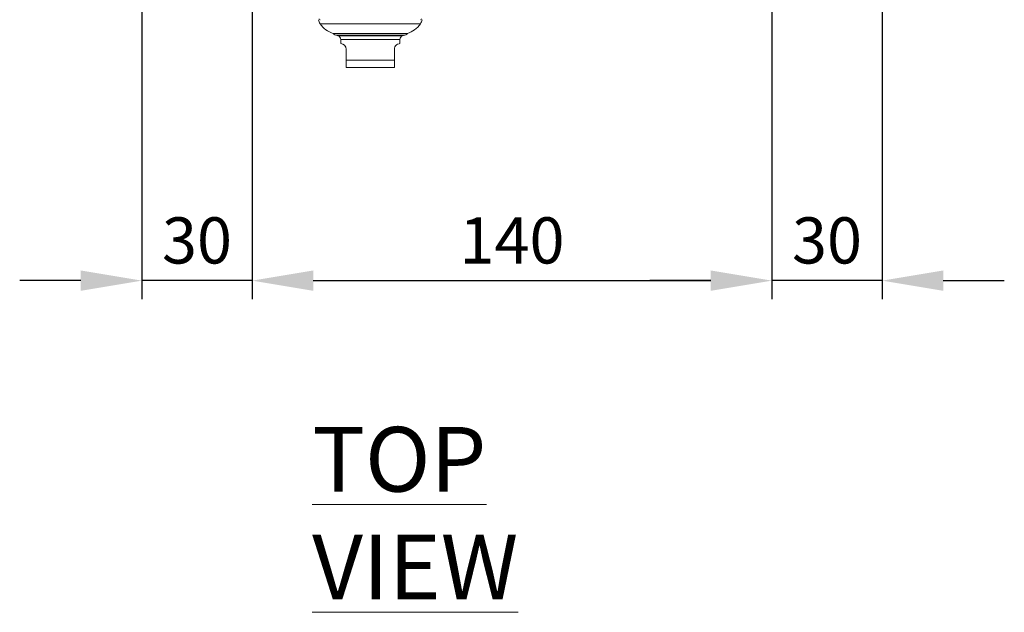
# Model space of a CAD drawing. Units: millimetres. Extents: x 63 to 2173, y 73 to 2327.
# Drawn here: x 558 to 824, y 1029 to 1190 of the extents above; entities that cross this region are included whole.
import ezdxf

# ---------------------------------------------------------------- set-up
doc = ezdxf.new("R2010")
doc.units = ezdxf.units.MM
doc.header["$LTSCALE"] = 2
doc.header["$PDSIZE"] = -1
doc.linetypes.add('HIDDEN', pattern=[1.905, 1.27, -0.635])
doc.layers.add('Dimensions', color=7, linetype='Continuous')
doc.styles.add('SLDTEXTSTYLE1', font='romans.shx', dxfattribs={"width": 0.75})
doc.styles.get("Standard").update_dxf_attribs({"font": 'romans.shx', "width": 0.8})
doc.dimstyles.new('SLDDIMSTYLE2', dxfattribs={"dimscale": 5, "dimtxt": 2.5, "dimasz": 3.302, "dimexe": 1, "dimexo": 1, "dimgap": 0.926042, "dimtad": 1, "dimdec": 0, "dimrnd": 1e-09, "dimzin": 12, "dimdsep": 46, "dimtxsty": 'Standard', "dimcen": 2, "dimadec": 0, "dimazin": 3, "dimtfac": 1, "dimtdec": 0, "dimtmove": 0, "dimatfit": 0, "dimfxl": 1, "dimfrac": 2, "dimtolj": 1, "dimtzin": 12, "dimarcsym": 0})

# ---------------------------------------------------------------- blocks, each defined once
blk = doc.blocks.new('*D6')
at = {"layer": 'Defpoints', "color": 0, "transparency": 16777216}
for p in [(791.25, 1222.56), (761.42, 1220.68), (761.42, 1118.9)]:
    blk.add_point(p, dxfattribs=at)
at = {"layer": 'Dimensions', "color": 0, "lineweight": -2, "transparency": 16777216}
for p, q in [((791.25, 1217.56), (791.25, 1113.9)), ((761.42, 1215.68), (761.42, 1113.9)), ((744.91, 1118.9), (728.4, 1118.9)), ((791.25, 1118.9), (761.42, 1118.9)), ((807.76, 1118.9), (824.27, 1118.9))]:
    blk.add_line(p, q, dxfattribs=at)
at = {"layer": 'Dimensions', "color": 0, "transparency": 16777216}
for points in [[(744.91, 1121.65), (744.91, 1116.14), (761.42, 1118.9)], [(807.76, 1121.65), (807.76, 1116.14), (791.25, 1118.9)]]:
    blk.add_solid(points, dxfattribs=at)
at = {"layer": 'Dimensions', "color": 0, "transparency": 16777216, "insert": (776.33, 1136.03), "char_height": 12.5, "attachment_point": 2}
blk.add_mtext('\\A1;30', dxfattribs=at)
blk = doc.blocks.new('*D7')
at = {"layer": 'Defpoints', "color": 0, "transparency": 16777216}
for p in [(591.05, 1222.56), (620.88, 1220.68), (591.05, 1118.9)]:
    blk.add_point(p, dxfattribs=at)
at = {"layer": 'Dimensions', "color": 0, "lineweight": -2, "transparency": 16777216}
for p, q in [((591.05, 1217.56), (591.05, 1113.9)), ((620.88, 1215.68), (620.88, 1113.9)), ((574.54, 1118.9), (558.03, 1118.9)), ((620.88, 1118.9), (591.05, 1118.9)), ((637.39, 1118.9), (653.9, 1118.9))]:
    blk.add_line(p, q, dxfattribs=at)
at = {"layer": 'Dimensions', "color": 0, "transparency": 16777216}
for points in [[(574.54, 1121.65), (574.54, 1116.14), (591.05, 1118.9)], [(637.39, 1121.65), (637.39, 1116.14), (620.88, 1118.9)]]:
    blk.add_solid(points, dxfattribs=at)
at = {"layer": 'Dimensions', "color": 0, "transparency": 16777216, "insert": (605.97, 1136.03), "char_height": 12.5, "attachment_point": 2}
blk.add_mtext('\\A1;30', dxfattribs=at)
blk = doc.blocks.new('*D8')
at = {"layer": 'Defpoints', "color": 0, "transparency": 16777216}
for p in [(620.91, 1220.96), (761.39, 1220.96), (761.39, 1118.9)]:
    blk.add_point(p, dxfattribs=at)
at = {"layer": 'Dimensions', "color": 0, "lineweight": -2, "transparency": 16777216}
for p, q in [((620.91, 1215.96), (620.91, 1113.9)), ((761.39, 1215.96), (761.39, 1113.9)), ((637.42, 1118.9), (744.88, 1118.9))]:
    blk.add_line(p, q, dxfattribs=at)
at = {"layer": 'Dimensions', "color": 0, "transparency": 16777216}
for points in [[(637.42, 1121.65), (637.42, 1116.14), (620.91, 1118.9)], [(744.88, 1121.65), (744.88, 1116.14), (761.39, 1118.9)]]:
    blk.add_solid(points, dxfattribs=at)
at = {"layer": 'Dimensions', "color": 0, "transparency": 16777216, "insert": (691.15, 1136.03), "char_height": 12.5, "attachment_point": 2}
blk.add_mtext('\\A1;140', dxfattribs=at)

msp = doc.modelspace()

# ---------------------------------------------------------------- linework, layer by layer
at = {"color": 7, "linetype": 'Continuous', "lineweight": 15}
for p, q in [((639.28, 1188.37), (666.39, 1188.37)), ((661.7, 1185.8), (642.76, 1185.8)), ((643.77, 1185.29), (648.53, 1185.29)), ((643.84, 1185.24), (643.84, 1185.29)), ((644.1, 1185.17), (643.84, 1185.24)), ((661.84, 1185.24), (643.84, 1185.24)), ((648.53, 1185.29), (661.9, 1185.29)), ((661.84, 1185.24), (661.57, 1185.17)), ((662.91, 1185.8), (661.7, 1185.8)), ((661.84, 1185.29), (661.84, 1185.24)), ((644.84, 1183.04), (644.84, 1184.2)), ((660.84, 1184.2), (660.84, 1183.04)), ((646.34, 1178.54), (646.34, 1181.54)), ((659.34, 1181.54), (659.34, 1178.54)), ((659.34, 1178.54), (646.34, 1178.54)), ((646.34, 1178.54), (646.34, 1176.6)), ((659.34, 1178.54), (659.34, 1176.61)), ((646.84, 1176.54), (658.84, 1176.54))]:
    msp.add_line(p, q, dxfattribs=at)
at = {"color": 7, "linetype": 'HIDDEN', "lineweight": 0}
for p, q in [((643.84, 1185.32), (661.84, 1185.32)), ((643.84, 1185.29), (643.84, 1185.32)), ((661.57, 1185.17), (644.1, 1185.17)), ((661.84, 1185.32), (661.84, 1185.29)), ((660.84, 1184.2), (644.84, 1184.2)), ((646.34, 1178.54), (659.34, 1178.54))]:
    msp.add_line(p, q, dxfattribs=at)
at = {"color": 8, "linetype": 'Continuous', "lineweight": 15}
for p, q in [((644.1, 1185.17), (661.57, 1185.17)), ((644.84, 1184.2), (660.84, 1184.2))]:
    msp.add_line(p, q, dxfattribs=at)
at = {"color": 7, "linetype": 'Continuous', "lineweight": 15, "flags": 128}
msp.add_lwpolyline([(660.76, 1183.04), (660.81, 1183.04), (660.61, 1183.02), (660.18, 1182.89), (659.91, 1182.72), (659.62, 1182.41), (659.46, 1182.13), (659.36, 1181.82), (659.34, 1181.54)], dxfattribs=at)
at = {"color": 7, "linetype": 'Continuous', "lineweight": 15}
for centre, radius, start, end in [((642.47, 1190.26), 3.7, 191.5359, 210.6705), ((639.24, 1189.72), 0.2, 180, 270), ((644.76, 1192.21), 6.69, 214.9815, 253.2854), ((660.91, 1192.21), 6.69, 286.7146, 325.0185), ((663.21, 1190.26), 3.7, 329.3295, 348.4641), ((666.44, 1189.72), 0.2, 270, 0), ((643.77, 1186.54), 1.25, 216.2793, 270), ((643.84, 1184.2), 1, 0, 74.7684), ((661.84, 1184.2), 1, 105.2316, 180), ((661.9, 1186.54), 1.25, 270, 323.7207), ((644.84, 1181.54), 1.5, 360, 90), ((646.84, 1178.54), 2, 255.502, 270), ((658.84, 1178.54), 2, 270, 284.5682)]:
    msp.add_arc(centre, radius, start, end, dxfattribs=at)

# ---------------------------------------------------------------- texts
at = {"color": 7, "linetype": 'Continuous', "lineweight": 0, "insert": (637.1, 1079.3), "char_height": 17.5, "attachment_point": 1, "style": 'SLDTEXTSTYLE1'}
msp.add_mtext('{\\LTOP VIEW}', dxfattribs=at)

# ---------------------------------------------------------------- dimensions: what is measured, and where the dimension line sits
at = {"layer": 'Dimensions'}
for base, p1, p2, picture, middle in [((591.05, 1118.9), (620.88, 1220.68), (591.05, 1222.56), '*D7', (605.97, 1118.9)), ((761.42, 1118.9), (791.25, 1222.56), (761.42, 1220.68), '*D6', (776.33, 1118.9)), ((761.39, 1118.9), (620.91, 1220.96), (761.39, 1220.96), '*D8', (691.15, 1118.9))]:
    dim = msp.add_linear_dim(base=base, p1=p1, p2=p2, angle=180, dimstyle='SLDDIMSTYLE2', dxfattribs=at)
    dim.commit()
    dim.dimension.update_dxf_attribs({"geometry": picture, "text_midpoint": middle, "dimtype": 160})

doc.saveas('drawing.dxf')
